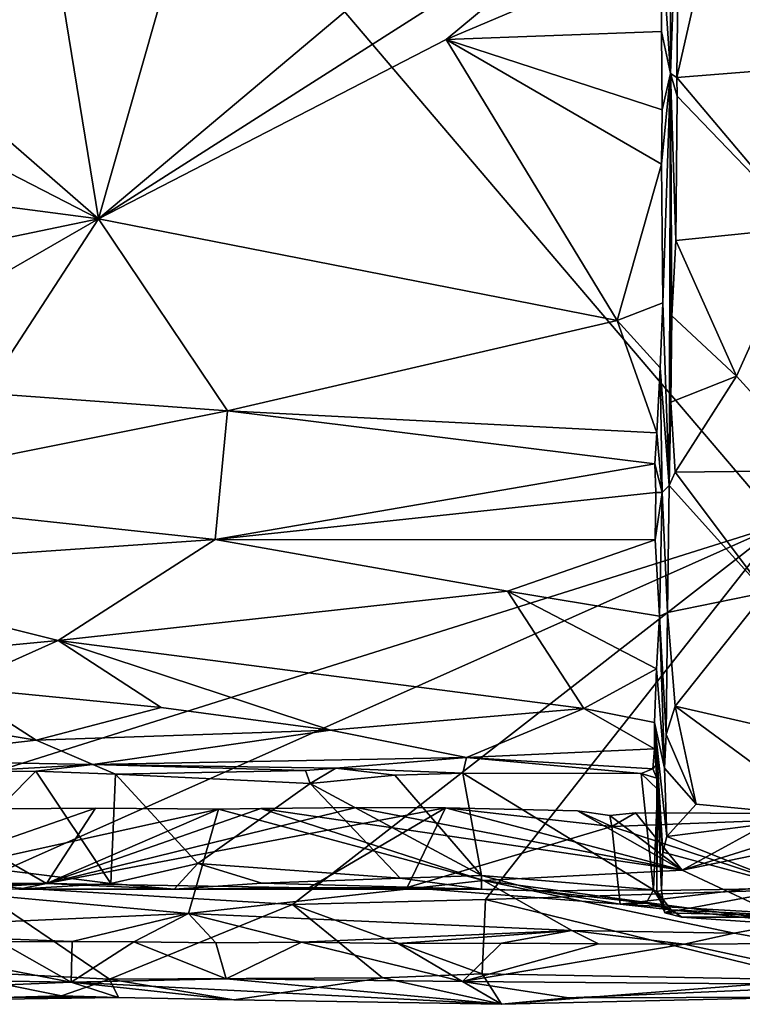
# Model space of a CAD drawing. Units: metres. Extents: x 24.6 to 30.8, y -3.5 to 6.7.
# Drawn here: x 28.7 to 29.9, y -3.5 to -1.8 of the extents above; entities that cross this region are included whole.
import ezdxf

# ---------------------------------------------------------------- set-up
doc = ezdxf.new("R2010")
doc.units = ezdxf.units.M

msp = doc.modelspace()

# ---------------------------------------------------------------- linework, layer by layer
at = {"layer": '1'}
for points in [[(27.4894, 0.28, -1.5522), (29.9907, 0.8532, -1.5883), (29.9927, -2.6607, -1.5711)], [(28.2068, -3.2233, -1.5508), (27.4894, 0.28, -1.5522), (29.9927, -2.6607, -1.5711)], [(28.213, -1.5899, 1.5408), (28.8593, -2.1533, 1.2983), (28.7295, -1.3584, 1.6229)], [(28.7295, -1.3584, 1.6229), (28.8593, -2.1533, 1.2983), (29.0764, -1.388, 1.6121)], [(29.7934, -1.3662, 1.6155), (29.0764, -1.388, 1.6121), (28.8593, -2.1533, 1.2983)], [(29.7934, -1.3662, 1.6155), (28.8593, -2.1533, 1.2983), (29.8004, -1.5526, 1.5516)], [(29.8245, -1.4765, 1.7241), (29.8197, -1.9183, 1.5787), (29.9377, -1.3987, 1.7828)], [(29.9377, -1.3987, 1.7828), (29.8197, -1.9183, 1.5787), (30.1822, -1.8891, 1.6136)], [(29.8103, -1.4848, 1.5892), (29.7952, -1.7024, 1.4927), (29.809, -1.9114, 1.5188)], [(29.809, -1.9114, 1.5188), (29.8197, -1.9183, 1.5787), (29.8245, -1.4765, 1.7241)], [(29.8103, -1.4848, 1.5892), (29.809, -1.9114, 1.5188), (29.8245, -1.4765, 1.7241)], [(29.8004, -1.5526, 1.5516), (28.8593, -2.1533, 1.2983), (29.4367, -1.8548, 1.4317)], [(29.8004, -1.5526, 1.5516), (29.4367, -1.8548, 1.4317), (29.7952, -1.7024, 1.4927)], [(28.213, -1.5899, 1.5408), (28.2891, -1.8593, 1.427), (28.8593, -2.1533, 1.2983)], [(29.4367, -1.8548, 1.4317), (29.7942, -1.8418, 1.4348), (29.7952, -1.7024, 1.4927)], [(29.809, -1.9114, 1.5188), (29.7952, -1.7024, 1.4927), (29.7942, -1.8418, 1.4348)], [(29.4367, -1.8548, 1.4317), (29.7952, -1.9716, 1.3765), (29.7942, -1.8418, 1.4348)], [(29.809, -1.9114, 1.5188), (29.7942, -1.8418, 1.4348), (29.7952, -1.9716, 1.3765)], [(28.2891, -1.8593, 1.427), (28.2725, -2.0761, 1.3275), (28.8593, -2.1533, 1.2983)], [(29.4367, -1.8548, 1.4317), (28.8593, -2.1533, 1.2983), (29.7208, -2.3221, 1.1955)], [(29.4367, -1.8548, 1.4317), (29.7208, -2.3221, 1.1955), (29.7941, -2.0622, 1.3341)], [(29.7952, -1.9716, 1.3765), (29.4367, -1.8548, 1.4317), (29.7941, -2.0622, 1.3341)], [(29.8197, -1.9183, 1.5787), (30.0302, -2.1677, 1.4936), (30.1822, -1.8891, 1.6136)], [(29.7941, -2.0622, 1.3341), (29.7965, -2.2926, 1.2198), (29.809, -1.9114, 1.5188)], [(29.7952, -1.9716, 1.3765), (29.7941, -2.0622, 1.3341), (29.809, -1.9114, 1.5188)], [(29.809, -1.9114, 1.5188), (29.7965, -2.2926, 1.2198), (29.8067, -2.5962, 1.1743)], [(29.809, -1.9114, 1.5188), (29.8067, -2.5962, 1.1743), (29.8097, -2.458, 1.2813)], [(29.809, -1.9114, 1.5188), (29.8097, -2.458, 1.2813), (29.8114, -2.3142, 1.375)], [(29.809, -1.9114, 1.5188), (29.8114, -2.3142, 1.375), (29.8178, -2.1893, 1.4489)], [(29.8201, -1.9489, 1.564), (29.809, -1.9114, 1.5188), (29.8178, -2.1893, 1.4489)], [(29.8197, -1.9183, 1.5787), (29.809, -1.9114, 1.5188), (29.8201, -1.9489, 1.564)], [(29.8197, -1.9183, 1.5787), (29.8201, -1.9489, 1.564), (30.0302, -2.1677, 1.4936)], [(29.8201, -1.9489, 1.564), (29.8178, -2.1893, 1.4489), (30.0302, -2.1677, 1.4936)], [(28.2725, -2.0761, 1.3275), (28.2944, -2.2702, 1.221), (28.8593, -2.1533, 1.2983)], [(29.7941, -2.0622, 1.3341), (29.7208, -2.3221, 1.1955), (29.7965, -2.2926, 1.2198)], [(28.2944, -2.2702, 1.221), (28.3236, -2.4614, 1.0845), (28.8593, -2.1533, 1.2983)], [(28.3236, -2.4614, 1.0845), (28.6703, -2.443, 1.102), (28.8593, -2.1533, 1.2983)], [(28.8593, -2.1533, 1.2983), (28.6703, -2.443, 1.102), (29.0735, -2.4722, 1.0865)], [(28.8593, -2.1533, 1.2983), (29.0735, -2.4722, 1.0865), (29.7208, -2.3221, 1.1955)], [(29.8178, -2.1893, 1.4489), (29.919, -2.4144, 1.3333), (30.0302, -2.1677, 1.4936)], [(29.919, -2.4144, 1.3333), (30.0609, -2.5713, 1.2333), (30.0302, -2.1677, 1.4936)], [(29.8178, -2.1893, 1.4489), (29.8114, -2.3142, 1.375), (29.919, -2.4144, 1.3333)], [(29.7965, -2.2926, 1.2198), (29.7208, -2.3221, 1.1955), (29.7919, -2.4004, 1.142)], [(29.7965, -2.2926, 1.2198), (29.7919, -2.4004, 1.142), (29.8067, -2.5962, 1.1743)], [(29.7208, -2.3221, 1.1955), (29.0735, -2.4722, 1.0865), (29.7865, -2.5085, 1.0586)], [(29.7208, -2.3221, 1.1955), (29.7865, -2.5085, 1.0586), (29.7919, -2.4004, 1.142)], [(29.8114, -2.3142, 1.375), (29.8097, -2.458, 1.2813), (29.919, -2.4144, 1.3333)], [(29.7919, -2.4004, 1.142), (29.7865, -2.5085, 1.0586), (29.7955, -2.6079, 1.0047)], [(29.7919, -2.4004, 1.142), (29.7955, -2.6079, 1.0047), (29.8067, -2.5962, 1.1743)], [(29.8097, -2.458, 1.2813), (29.8168, -2.5738, 1.2036), (29.919, -2.4144, 1.3333)], [(29.919, -2.4144, 1.3333), (29.8168, -2.5738, 1.2036), (30.0609, -2.5713, 1.2333)], [(28.3712, -2.6131, 0.9374), (29.0735, -2.4722, 1.0865), (28.6703, -2.443, 1.102)], [(29.8097, -2.458, 1.2813), (29.8067, -2.5962, 1.1743), (29.8168, -2.5738, 1.2036)], [(29.0735, -2.4722, 1.0865), (28.3712, -2.6131, 0.9374), (29.0531, -2.6861, 0.8696)], [(29.0735, -2.4722, 1.0865), (29.0531, -2.6861, 0.8696), (29.7829, -2.5604, 1.0124)], [(29.0735, -2.4722, 1.0865), (29.7829, -2.5604, 1.0124), (29.7865, -2.5085, 1.0586)], [(29.7865, -2.5085, 1.0586), (29.7829, -2.5604, 1.0124), (29.7955, -2.6079, 1.0047)], [(29.0531, -2.6861, 0.8696), (29.7848, -2.6078, 0.9624), (29.7829, -2.5604, 1.0124)], [(29.7829, -2.5604, 1.0124), (29.7848, -2.6078, 0.9624), (29.7955, -2.6079, 1.0047)], [(29.8067, -2.5962, 1.1743), (29.9671, -2.7743, 1.0413), (29.8168, -2.5738, 1.2036)], [(29.8168, -2.5738, 1.2036), (29.9671, -2.7743, 1.0413), (30.0609, -2.5713, 1.2333)], [(29.7955, -2.6079, 1.0047), (29.8039, -2.8072, 0.9658), (29.8067, -2.5962, 1.1743)], [(29.8039, -2.8072, 0.9658), (29.9671, -2.7743, 1.0413), (29.8067, -2.5962, 1.1743)], [(28.3712, -2.6131, 0.9374), (28.323, -2.7365, 0.7862), (29.0531, -2.6861, 0.8696)], [(29.7848, -2.6078, 0.9624), (29.0531, -2.6861, 0.8696), (29.7837, -2.6866, 0.8712)], [(29.7848, -2.6078, 0.9624), (29.7837, -2.6866, 0.8712), (29.7955, -2.6079, 1.0047)], [(29.7837, -2.6866, 0.8712), (29.7906, -2.8136, 0.7073), (29.7955, -2.6079, 1.0047)], [(29.7906, -2.8136, 0.7073), (29.8039, -2.8072, 0.9658), (29.7955, -2.6079, 1.0047)], [(28.6473, -3.2604, -1.5488), (28.2068, -3.2233, -1.5508), (29.9927, -2.6607, -1.5711)], [(29.9927, -2.6607, -1.5711), (29.1815, -3.2926, -1.5528), (28.6473, -3.2604, -1.5488)], [(29.1815, -3.2926, -1.5528), (29.9927, -2.6607, -1.5711), (29.5017, -3.2844, -1.5539)], [(29.5017, -3.2844, -1.5539), (29.9927, -2.6607, -1.5711), (30.0556, -3.2663, -1.5638)], [(28.323, -2.7365, 0.7862), (28.792, -2.8541, 0.6083), (29.0531, -2.6861, 0.8696)], [(29.0531, -2.6861, 0.8696), (28.792, -2.8541, 0.6083), (29.5385, -2.772, 0.7574)], [(29.0531, -2.6861, 0.8696), (29.5385, -2.772, 0.7574), (29.7837, -2.6866, 0.8712)], [(29.7837, -2.6866, 0.8712), (29.5385, -2.772, 0.7574), (29.7906, -2.8136, 0.7073)], [(28.1884, -2.9117, 0.5101), (28.792, -2.8541, 0.6083), (28.323, -2.7365, 0.7862)], [(29.5385, -2.772, 0.7574), (28.792, -2.8541, 0.6083), (29.665, -2.9671, 0.4104)], [(29.5385, -2.772, 0.7574), (29.665, -2.9671, 0.4104), (29.7856, -2.9007, 0.5385)], [(29.7906, -2.8136, 0.7073), (29.5385, -2.772, 0.7574), (29.7856, -2.9007, 0.5385)], [(29.8039, -2.8072, 0.9658), (29.8168, -2.9628, 0.7749), (29.9671, -2.7743, 1.0413)], [(29.8168, -2.9628, 0.7749), (30.0997, -3.0279, 0.7251), (29.9671, -2.7743, 1.0413)], [(29.7856, -2.9007, 0.5385), (29.7989, -3.0662, 0.5614), (29.7906, -2.8136, 0.7073)], [(29.7906, -2.8136, 0.7073), (29.8021, -3.01, 0.6789), (29.8039, -2.8072, 0.9658)], [(29.8021, -3.01, 0.6789), (29.7906, -2.8136, 0.7073), (29.7989, -3.0662, 0.5614)], [(29.8039, -2.8072, 0.9658), (29.8021, -3.01, 0.6789), (29.8168, -2.9628, 0.7749)], [(28.1884, -2.9117, 0.5101), (28.619, -2.9312, 0.4472), (28.792, -2.8541, 0.6083)], [(28.792, -2.8541, 0.6083), (28.619, -2.9312, 0.4472), (28.963, -2.9653, 0.3988)], [(28.963, -2.9653, 0.3988), (29.2443, -3.0026, 0.2835), (28.792, -2.8541, 0.6083)], [(28.792, -2.8541, 0.6083), (29.2443, -3.0026, 0.2835), (29.665, -2.9671, 0.4104)], [(29.7856, -2.9007, 0.5385), (29.665, -2.9671, 0.4104), (29.7826, -2.9901, 0.3522)], [(29.7826, -2.9901, 0.3522), (29.7989, -3.0662, 0.5614), (29.7856, -2.9007, 0.5385)], [(28.4777, -2.9728, 0.3386), (28.7554, -3.0194, 0.2063), (28.619, -2.9312, 0.4472)], [(28.7554, -3.0194, 0.2063), (28.963, -2.9653, 0.3988), (28.619, -2.9312, 0.4472)], [(28.464, -3.053, -0.0394), (28.7554, -3.0194, 0.2063), (28.4777, -2.9728, 0.3386)], [(28.963, -2.9653, 0.3988), (28.7554, -3.0194, 0.2063), (29.2443, -3.0026, 0.2835)], [(29.2443, -3.0026, 0.2835), (29.4705, -3.0481, 0.114), (29.665, -2.9671, 0.4104)], [(29.4705, -3.0481, 0.114), (29.7823, -3.0341, 0.2014), (29.665, -2.9671, 0.4104)], [(29.665, -2.9671, 0.4104), (29.7823, -3.0341, 0.2014), (29.7826, -2.9901, 0.3522)], [(29.8021, -3.01, 0.6789), (29.8515, -3.1258, 0.4995), (29.8168, -2.9628, 0.7749)], [(29.8168, -2.9628, 0.7749), (29.8515, -3.1258, 0.4995), (30.0652, -3.1465, 0.5027)], [(29.8168, -2.9628, 0.7749), (30.0652, -3.1465, 0.5027), (30.0997, -3.0279, 0.7251)], [(29.7964, -3.2055, 0.2616), (29.7826, -2.9901, 0.3522), (29.7823, -3.0341, 0.2014)], [(29.7964, -3.2055, 0.2616), (29.8032, -3.1795, 0.3553), (29.7826, -2.9901, 0.3522)], [(29.8032, -3.1795, 0.3553), (29.7989, -3.0662, 0.5614), (29.7826, -2.9901, 0.3522)], [(28.7554, -3.0194, 0.2063), (28.8499, -3.06, 0.0158), (29.2443, -3.0026, 0.2835)], [(29.2443, -3.0026, 0.2835), (28.8499, -3.06, 0.0158), (29.4705, -3.0481, 0.114)], [(29.8021, -3.01, 0.6789), (29.7989, -3.0662, 0.5614), (29.8515, -3.1258, 0.4995)], [(28.7554, -3.0194, 0.2063), (28.464, -3.053, -0.0394), (28.8499, -3.06, 0.0158)], [(29.4705, -3.0481, 0.114), (29.7799, -3.0674, -0.0151), (29.7823, -3.0341, 0.2014)], [(29.7876, -3.0581, 0.088), (29.7823, -3.0341, 0.2014), (29.7799, -3.0674, -0.0151)], [(29.7823, -3.0341, 0.2014), (29.7876, -3.0581, 0.088), (29.7964, -3.2055, 0.2616)], [(28.8499, -3.06, 0.0158), (28.464, -3.053, -0.0394), (28.6453, -3.0716, -0.3633)], [(28.8499, -3.06, 0.0158), (28.6453, -3.0716, -0.3633), (28.7549, -3.0709, -0.3689)], [(28.8499, -3.06, 0.0158), (28.7549, -3.0709, -0.3689), (28.8874, -3.0759, -0.3687)], [(28.8499, -3.06, 0.0158), (29.253, -3.0661, -0.3511), (29.4705, -3.0481, 0.114)], [(28.8499, -3.06, 0.0158), (28.8874, -3.0759, -0.3687), (29.2027, -3.07, -0.3595)], [(28.8499, -3.06, 0.0158), (29.2027, -3.07, -0.3595), (29.253, -3.0661, -0.3511)], [(29.253, -3.0661, -0.3511), (29.464, -3.0746, -0.3839), (29.4705, -3.0481, 0.114)], [(29.4705, -3.0481, 0.114), (29.464, -3.0746, -0.3839), (29.7602, -3.0749, -0.3801)], [(29.4705, -3.0481, 0.114), (29.7602, -3.0749, -0.3801), (29.7799, -3.0674, -0.0151)], [(29.7799, -3.0674, -0.0151), (29.7866, -3.0826, -0.1252), (29.7876, -3.0581, 0.088)], [(29.7866, -3.0826, -0.1252), (29.7941, -3.2694, 0.0639), (29.7876, -3.0581, 0.088)], [(29.7876, -3.0581, 0.088), (29.7941, -3.2694, 0.0639), (29.7964, -3.2055, 0.2616)], [(28.6453, -3.0716, -0.3633), (28.604, -3.2233, -0.393), (28.7549, -3.0709, -0.3689)], [(28.7549, -3.0709, -0.3689), (28.604, -3.2233, -0.393), (28.8796, -3.2575, -0.3944)], [(28.8874, -3.0759, -0.3687), (28.7549, -3.0709, -0.3689), (28.8796, -3.2575, -0.3944)], [(28.8874, -3.0759, -0.3687), (28.8796, -3.2575, -0.3944), (29.0239, -3.2243, -0.3872)], [(29.2027, -3.07, -0.3595), (28.8874, -3.0759, -0.3687), (29.2108, -3.0917, -0.3746)], [(28.8874, -3.0759, -0.3687), (29.0239, -3.2243, -0.3872), (29.2108, -3.0917, -0.3746)], [(29.2027, -3.07, -0.3595), (29.2108, -3.0917, -0.3746), (29.253, -3.0661, -0.3511)], [(29.253, -3.0661, -0.3511), (29.2108, -3.0917, -0.3746), (29.3512, -3.0774, -0.3792)], [(29.253, -3.0661, -0.3511), (29.3512, -3.0774, -0.3792), (29.464, -3.0746, -0.3839)], [(29.3512, -3.0774, -0.3792), (29.495, -3.2443, -0.4088), (29.464, -3.0746, -0.3839)], [(29.464, -3.0746, -0.3839), (29.495, -3.2443, -0.4088), (29.7807, -3.2681, -0.4062)], [(29.7602, -3.0749, -0.3801), (29.464, -3.0746, -0.3839), (29.7807, -3.2681, -0.4062)], [(29.7799, -3.0674, -0.0151), (29.7602, -3.0749, -0.3801), (29.7866, -3.0826, -0.1252)], [(29.7602, -3.0749, -0.3801), (29.7807, -3.2681, -0.4062), (29.7873, -3.101, -0.39)], [(29.7602, -3.0749, -0.3801), (29.7873, -3.101, -0.39), (29.7866, -3.0826, -0.1252)], [(29.8515, -3.1258, 0.4995), (29.7989, -3.0662, 0.5614), (29.8032, -3.1795, 0.3553)], [(29.2108, -3.0917, -0.3746), (29.0239, -3.2243, -0.3872), (29.3602, -3.2489, -0.4042)], [(29.3512, -3.0774, -0.3792), (29.2108, -3.0917, -0.3746), (29.495, -3.2443, -0.4088)], [(29.2108, -3.0917, -0.3746), (29.3602, -3.2489, -0.4042), (29.495, -3.2443, -0.4088)], [(29.7862, -3.2712, -0.2591), (29.7941, -3.2694, 0.0639), (29.7866, -3.0826, -0.1252)], [(29.7862, -3.2712, -0.2591), (29.7866, -3.0826, -0.1252), (29.7873, -3.101, -0.39)], [(29.7807, -3.2681, -0.4062), (29.7862, -3.2712, -0.2591), (29.7873, -3.101, -0.39)], [(28.3765, -3.2547, -0.5907), (28.5594, -3.1348, -0.9135), (28.7726, -3.2578, -0.5401)], [(28.5594, -3.1348, -0.9135), (28.4882, -3.2599, -1.038), (28.8539, -3.1326, -0.9154)], [(28.8539, -3.1326, -0.9154), (28.4882, -3.2599, -1.038), (29.0584, -3.134, -0.9125)], [(28.4882, -3.2599, -1.038), (29.0085, -3.3074, -1.0951), (29.0584, -3.134, -0.9125)], [(28.7726, -3.2578, -0.5401), (28.5594, -3.1348, -0.9135), (28.8539, -3.1326, -0.9154)], [(28.7726, -3.2578, -0.5401), (29.1286, -3.1329, -0.9226), (29.2871, -3.1316, -0.9152)], [(28.7726, -3.2578, -0.5401), (29.2871, -3.1316, -0.9152), (29.4352, -3.1321, -0.9129)], [(29.2087, -3.265, -0.5395), (28.7726, -3.2578, -0.5401), (29.4352, -3.1321, -0.9129)], [(28.7726, -3.2578, -0.5401), (28.8539, -3.1326, -0.9154), (29.0584, -3.134, -0.9125)], [(28.7726, -3.2578, -0.5401), (29.0584, -3.134, -0.9125), (29.1286, -3.1329, -0.9226)], [(29.4988, -3.2528, -1.0233), (29.0584, -3.134, -0.9125), (29.0085, -3.3074, -1.0951)], [(29.1286, -3.1329, -0.9226), (29.0584, -3.134, -0.9125), (29.4988, -3.2528, -1.0233)], [(29.2871, -3.1316, -0.9152), (29.1286, -3.1329, -0.9226), (29.8285, -3.2356, -1.0069)], [(29.8285, -3.2356, -1.0069), (29.1286, -3.1329, -0.9226), (29.4988, -3.2528, -1.0233)], [(29.2087, -3.265, -0.5395), (29.4352, -3.1321, -0.9129), (29.3716, -3.2642, -0.5561)], [(29.4352, -3.1321, -0.9129), (29.2871, -3.1316, -0.9152), (29.8285, -3.2356, -1.0069)], [(29.3716, -3.2642, -0.5561), (29.4352, -3.1321, -0.9129), (29.7118, -3.163, -0.8639)], [(29.4352, -3.1321, -0.9129), (29.8285, -3.2356, -1.0069), (29.6549, -3.1368, -0.9226)], [(29.4352, -3.1321, -0.9129), (29.6549, -3.1368, -0.9226), (29.7118, -3.163, -0.8639)], [(29.6549, -3.1368, -0.9226), (29.8285, -3.2356, -1.0069), (29.7084, -3.1449, -0.9346)], [(29.6549, -3.1368, -0.9226), (29.7084, -3.1449, -0.9346), (29.7118, -3.163, -0.8639)], [(29.7084, -3.1449, -0.9346), (29.8285, -3.2356, -1.0069), (29.7511, -3.14, -0.9279)], [(29.7118, -3.163, -0.8639), (29.7084, -3.1449, -0.9346), (29.7511, -3.14, -0.9279)], [(29.7118, -3.163, -0.8639), (29.7511, -3.14, -0.9279), (30.2469, -3.1427, -0.9053)], [(29.7511, -3.14, -0.9279), (29.8285, -3.2356, -1.0069), (30.0008, -3.1412, -0.9322)], [(30.2469, -3.1427, -0.9053), (29.7511, -3.14, -0.9279), (30.0008, -3.1412, -0.9322)], [(29.8515, -3.1258, 0.4995), (29.8032, -3.1795, 0.3553), (30.0652, -3.1465, 0.5027)], [(30.0008, -3.1412, -0.9322), (29.8285, -3.2356, -1.0069), (30.1368, -3.1388, -0.9327)], [(30.1368, -3.1388, -0.9327), (29.8285, -3.2356, -1.0069), (30.1759, -3.1642, -0.9486)], [(29.7118, -3.163, -0.8639), (30.2469, -3.1427, -0.9053), (30.0028, -3.2586, -0.6404)], [(29.8032, -3.1795, 0.3553), (30.019, -3.2654, 0.2322), (30.0652, -3.1465, 0.5027)], [(29.3716, -3.2642, -0.5561), (29.7118, -3.163, -0.8639), (29.7254, -3.2923, -0.4733)], [(29.7254, -3.2923, -0.4733), (29.7118, -3.163, -0.8639), (30.0028, -3.2586, -0.6404)], [(29.8285, -3.2356, -1.0069), (30.0129, -3.3222, -1.1267), (30.1759, -3.1642, -0.9486)], [(30.019, -3.2654, 0.2322), (29.8032, -3.1795, 0.3553), (29.7964, -3.2055, 0.2616)], [(29.7964, -3.2055, 0.2616), (29.7941, -3.2694, 0.0639), (30.019, -3.2654, 0.2322)], [(28.604, -3.2233, -0.393), (28.7269, -3.2671, -0.4127), (28.8796, -3.2575, -0.3944)], [(29.0239, -3.2243, -0.3872), (28.8796, -3.2575, -0.3944), (28.9847, -3.267, -0.4186)], [(29.0239, -3.2243, -0.3872), (28.9847, -3.267, -0.4186), (29.1302, -3.2574, -0.3967)], [(29.0239, -3.2243, -0.3872), (29.1302, -3.2574, -0.3967), (29.3602, -3.2489, -0.4042)], [(29.8285, -3.2356, -1.0069), (29.4988, -3.2528, -1.0233), (30.0129, -3.3222, -1.1267)], [(28.1749, -3.278, -0.4087), (28.3765, -3.2547, -0.5907), (28.7726, -3.2578, -0.5401)], [(29.0085, -3.3074, -1.0951), (29.6455, -3.3356, -1.174), (29.4988, -3.2528, -1.0233)], [(29.1302, -3.2574, -0.3967), (29.495, -3.2673, -0.4418), (29.3602, -3.2489, -0.4042)], [(29.495, -3.2443, -0.4088), (29.3602, -3.2489, -0.4042), (29.495, -3.2673, -0.4418)], [(29.495, -3.2443, -0.4088), (29.495, -3.2673, -0.4418), (29.5917, -3.27, -0.4158)], [(29.495, -3.2443, -0.4088), (29.5917, -3.27, -0.4158), (29.7807, -3.2681, -0.4062)], [(29.4988, -3.2528, -1.0233), (29.6455, -3.3356, -1.174), (29.9149, -3.34, -1.1788)], [(29.4988, -3.2528, -1.0233), (29.9149, -3.34, -1.1788), (30.0129, -3.3222, -1.1267)], [(28.5971, -3.2696, -0.4458), (28.1749, -3.278, -0.4087), (28.7726, -3.2578, -0.5401)], [(28.4882, -3.2599, -1.038), (28.3587, -3.3364, -1.1723), (29.0085, -3.3074, -1.0951)], [(28.5852, -3.4016, -1.5162), (28.6473, -3.2604, -1.5488), (28.8774, -3.4167, -1.5068)], [(28.5971, -3.2696, -0.4458), (28.7726, -3.2578, -0.5401), (28.7269, -3.2671, -0.4127)], [(28.8774, -3.4167, -1.5068), (28.6473, -3.2604, -1.5488), (29.1815, -3.2926, -1.5528)], [(28.8796, -3.2575, -0.3944), (28.7269, -3.2671, -0.4127), (28.9847, -3.267, -0.4186)], [(28.7269, -3.2671, -0.4127), (28.7726, -3.2578, -0.5401), (28.9847, -3.267, -0.4186)], [(28.7726, -3.2578, -0.5401), (29.2087, -3.265, -0.5395), (28.9847, -3.267, -0.4186)], [(29.1302, -3.2574, -0.3967), (28.9847, -3.267, -0.4186), (29.495, -3.2673, -0.4418)], [(28.9847, -3.267, -0.4186), (29.2087, -3.265, -0.5395), (29.495, -3.2673, -0.4418)], [(29.495, -3.2673, -0.4418), (29.2087, -3.265, -0.5395), (29.3716, -3.2642, -0.5561)], [(29.495, -3.2673, -0.4418), (29.3716, -3.2642, -0.5561), (29.5917, -3.27, -0.4158)], [(29.5917, -3.27, -0.4158), (29.3716, -3.2642, -0.5561), (29.7254, -3.2923, -0.4733)], [(30.0465, -3.4179, -1.5109), (29.5017, -3.2844, -1.5539), (30.0556, -3.2663, -1.5638)], [(29.5917, -3.27, -0.4158), (29.7687, -3.2904, -0.4177), (29.7807, -3.2681, -0.4062)], [(29.7687, -3.2904, -0.4177), (29.5917, -3.27, -0.4158), (29.7254, -3.2923, -0.4733)], [(29.7254, -3.2923, -0.4733), (30.0028, -3.2586, -0.6404), (30.3314, -3.3271, -0.3253)], [(29.7807, -3.2681, -0.4062), (29.7687, -3.2904, -0.4177), (29.7981, -3.2962, -0.3924)], [(29.7862, -3.2712, -0.2591), (29.7807, -3.2681, -0.4062), (29.7981, -3.2962, -0.3924)], [(29.7941, -3.2694, 0.0639), (29.7862, -3.2712, -0.2591), (29.7999, -3.3063, -0.1125)], [(29.7862, -3.2712, -0.2591), (29.8104, -3.3016, -0.4122), (29.7999, -3.3063, -0.1125)], [(29.7862, -3.2712, -0.2591), (29.7981, -3.2962, -0.3924), (29.8104, -3.3016, -0.4122)], [(29.7941, -3.2694, 0.0639), (29.7999, -3.3063, -0.1125), (30.019, -3.2654, 0.2322)], [(29.7999, -3.3063, -0.1125), (30.0829, -3.3137, 0.0213), (30.019, -3.2654, 0.2322)], [(29.1815, -3.2926, -1.5528), (29.5017, -3.2844, -1.5539), (29.4961, -3.4081, -1.5137)], [(29.4961, -3.4081, -1.5137), (29.5017, -3.2844, -1.5539), (30.0465, -3.4179, -1.5109)], [(28.8774, -3.4167, -1.5068), (29.1815, -3.2926, -1.5528), (29.331, -3.4144, -1.5078)], [(29.331, -3.4144, -1.5078), (29.1815, -3.2926, -1.5528), (29.4961, -3.4081, -1.5137)], [(29.7687, -3.2904, -0.4177), (29.7254, -3.2923, -0.4733), (29.8104, -3.3016, -0.4122)], [(29.8104, -3.3016, -0.4122), (29.7254, -3.2923, -0.4733), (30.3314, -3.3271, -0.3253)], [(29.7981, -3.2962, -0.3924), (29.7687, -3.2904, -0.4177), (29.8104, -3.3016, -0.4122)], [(29.8104, -3.3016, -0.4122), (29.8278, -3.3135, -0.1701), (29.7999, -3.3063, -0.1125)], [(29.8278, -3.3135, -0.1701), (29.8104, -3.3016, -0.4122), (30.1192, -3.3338, -0.1636)], [(30.1192, -3.3338, -0.1636), (29.8104, -3.3016, -0.4122), (30.3314, -3.3271, -0.3253)], [(28.3587, -3.3364, -1.1723), (28.8156, -3.3541, -1.2541), (29.0085, -3.3074, -1.0951)], [(29.0085, -3.3074, -1.0951), (28.8156, -3.3541, -1.2541), (28.9179, -3.3549, -1.2554)], [(29.0085, -3.3074, -1.0951), (28.9179, -3.3549, -1.2554), (29.0542, -3.3561, -1.2587)], [(29.0542, -3.3561, -1.2587), (29.196, -3.3553, -1.256), (29.0085, -3.3074, -1.0951)], [(29.0085, -3.3074, -1.0951), (29.196, -3.3553, -1.256), (29.6455, -3.3356, -1.174)], [(29.7999, -3.3063, -0.1125), (29.8278, -3.3135, -0.1701), (30.0829, -3.3137, 0.0213)], [(30.0829, -3.3137, 0.0213), (29.8278, -3.3135, -0.1701), (30.1192, -3.3338, -0.1636)], [(28.3587, -3.3364, -1.1723), (28.6958, -3.3546, -1.2579), (28.8156, -3.3541, -1.2541)], [(29.6455, -3.3356, -1.174), (29.196, -3.3553, -1.256), (29.3566, -3.3573, -1.259)], [(29.6455, -3.3356, -1.174), (29.3566, -3.3573, -1.259), (29.5282, -3.357, -1.2624)], [(29.6455, -3.3356, -1.174), (29.5282, -3.357, -1.2624), (29.6898, -3.3578, -1.2653)], [(29.6455, -3.3356, -1.174), (29.6898, -3.3578, -1.2653), (29.8318, -3.3586, -1.2646)], [(29.6455, -3.3356, -1.174), (29.8318, -3.3586, -1.2646), (29.9149, -3.34, -1.1788)], [(29.9149, -3.34, -1.1788), (30.0095, -3.3577, -1.2626), (30.0129, -3.3222, -1.1267)], [(28.6958, -3.3546, -1.2579), (28.47, -3.3552, -1.2577), (28.8138, -3.4215, -1.3179)], [(28.6958, -3.3546, -1.2579), (28.8138, -3.4215, -1.3179), (28.8156, -3.3541, -1.2541)], [(28.8156, -3.3541, -1.2541), (28.8138, -3.4215, -1.3179), (28.9179, -3.3549, -1.2554)], [(29.8318, -3.3586, -1.2646), (30.0095, -3.3577, -1.2626), (29.9149, -3.34, -1.1788)], [(28.47, -3.3552, -1.2577), (28.4662, -3.4162, -1.3028), (28.8138, -3.4215, -1.3179)], [(28.9179, -3.3549, -1.2554), (28.8138, -3.4215, -1.3179), (29.0709, -3.416, -1.306)], [(29.0542, -3.3561, -1.2587), (28.9179, -3.3549, -1.2554), (29.0709, -3.416, -1.306)], [(29.0542, -3.3561, -1.2587), (29.0709, -3.416, -1.306), (29.196, -3.3553, -1.256)], [(29.196, -3.3553, -1.256), (29.0709, -3.416, -1.306), (29.4637, -3.4204, -1.3072)], [(29.196, -3.3553, -1.256), (29.4637, -3.4204, -1.3072), (29.3566, -3.3573, -1.259)], [(29.3566, -3.3573, -1.259), (29.4637, -3.4204, -1.3072), (29.5282, -3.357, -1.2624)], [(29.5282, -3.357, -1.2624), (29.4637, -3.4204, -1.3072), (29.6898, -3.3578, -1.2653)], [(29.6898, -3.3578, -1.2653), (29.4637, -3.4204, -1.3072), (29.8318, -3.3586, -1.2646)], [(29.4637, -3.4204, -1.3072), (30.1451, -3.4259, -1.3186), (29.8318, -3.3586, -1.2646)], [(30.0095, -3.3577, -1.2626), (29.8318, -3.3586, -1.2646), (30.1451, -3.4259, -1.3186)], [(28.5016, -3.4528, -1.4282), (28.5852, -3.4016, -1.5162), (28.7974, -3.4442, -1.4632)], [(28.5852, -3.4016, -1.5162), (28.8774, -3.4167, -1.5068), (28.7974, -3.4442, -1.4632)], [(28.4662, -3.4162, -1.3028), (28.2266, -3.4461, -1.3591), (28.8138, -3.4215, -1.3179)], [(28.7974, -3.4442, -1.4632), (28.8774, -3.4167, -1.5068), (28.8921, -3.4471, -1.4042)], [(29.0709, -3.416, -1.306), (28.8138, -3.4215, -1.3179), (29.5282, -3.4585, -1.4402)], [(28.8774, -3.4167, -1.5068), (29.331, -3.4144, -1.5078), (29.0837, -3.451, -1.4396)], [(28.8921, -3.4471, -1.4042), (28.8774, -3.4167, -1.5068), (29.0837, -3.451, -1.4396)], [(29.0709, -3.416, -1.306), (29.5282, -3.4585, -1.4402), (29.4637, -3.4204, -1.3072)], [(29.0837, -3.451, -1.4396), (29.331, -3.4144, -1.5078), (29.5282, -3.4585, -1.4402)], [(29.5282, -3.4585, -1.4402), (29.331, -3.4144, -1.5078), (29.4961, -3.4081, -1.5137)], [(30.0465, -3.4179, -1.5109), (29.5282, -3.4585, -1.4402), (29.4961, -3.4081, -1.5137)], [(29.5282, -3.4585, -1.4402), (30.0465, -3.4179, -1.5109), (30.0303, -3.4468, -1.4331)], [(28.2266, -3.4461, -1.3591), (28.8921, -3.4471, -1.4042), (28.8138, -3.4215, -1.3179)], [(28.8138, -3.4215, -1.3179), (28.8921, -3.4471, -1.4042), (29.0837, -3.451, -1.4396)], [(29.0837, -3.451, -1.4396), (29.5282, -3.4585, -1.4402), (28.8138, -3.4215, -1.3179)], [(29.4637, -3.4204, -1.3072), (29.5282, -3.4585, -1.4402), (29.6395, -3.4475, -1.3524)], [(29.4637, -3.4204, -1.3072), (29.6395, -3.4475, -1.3524), (30.1451, -3.4259, -1.3186)], [(29.6395, -3.4475, -1.3524), (30.0303, -3.4468, -1.4331), (30.1451, -3.4259, -1.3186)], [(28.2266, -3.4461, -1.3591), (28.5016, -3.4528, -1.4282), (28.8921, -3.4471, -1.4042)], [(28.8921, -3.4471, -1.4042), (28.5016, -3.4528, -1.4282), (28.7974, -3.4442, -1.4632)], [(29.6395, -3.4475, -1.3524), (29.5282, -3.4585, -1.4402), (30.0303, -3.4468, -1.4331)]]:
    msp.add_3dface(points, dxfattribs=at)

doc.saveas('drawing.dxf')
